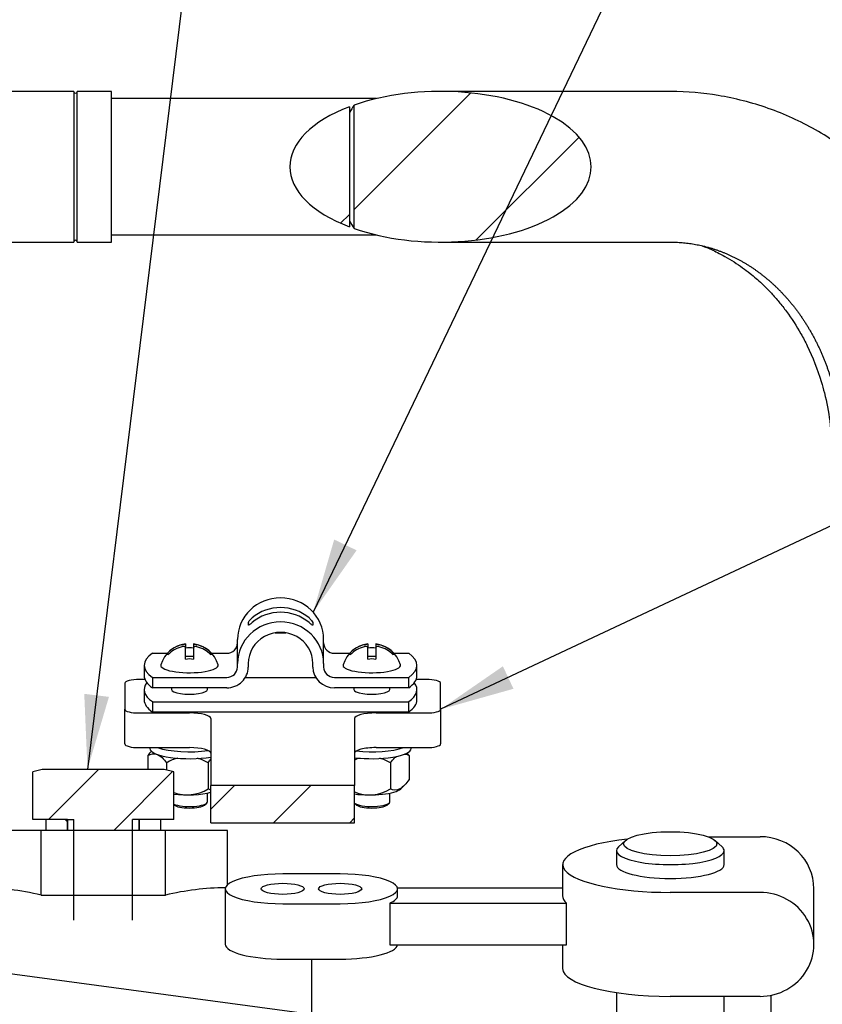
# Model space of a CAD drawing. Units: millimetres. Extents: x 0 to 410, y 0 to 287.
# Drawn here: x 211 to 233, y 215 to 243 of the extents above; entities that cross this region are included whole.
import ezdxf
from ezdxf.enums import TextEntityAlignment as Align
from ezdxf.lldxf.tags import DXFTag

# ---------------------------------------------------------------- set-up
doc = ezdxf.new("R2010")
doc.units = ezdxf.units.MM
for name, color, linetype in [('17112024_TM93', 7, 'Continuous'), ('17112024_TM93_2', 7, 'Continuous'), ('18619020', 7, 'Continuous'), ('24810913_01_BRID', 7, 'Continuous'), ('24810913_02_SEPA', 7, 'Continuous'), ('24810913_03_TORN', 7, 'Continuous'), ('24810913_04_TUER', 7, 'Continuous'), ('56000061_ARANDEL', 7, 'Continuous'), ('DIAMETROM5_DIN_1', 7, 'Continuous'), ('DIN-933_M10_X_15', 7, 'Continuous'), ('ESQUEMA_TM93A', 7, 'Continuous'), ('Predeterminado', 7, 'Continuous')]:
    doc.layers.add(name, color=color, linetype=linetype)
doc.styles.add('SEACAD_Arial', font='arial.ttf')
tags = doc.linetypes.add('HIDDEN2', pattern=[4.7625, 3.175, -1.5875]).pattern_tags.tags
tags[6:7] = [DXFTag(74, 4), DXFTag(75, 0), DXFTag(340, '0'), DXFTag(46, 0.0), DXFTag(50, 0.0), DXFTag(44, 0.0), DXFTag(45, 0.0)]
tags[4:5] = [DXFTag(74, 4), DXFTag(75, 0), DXFTag(340, '0'), DXFTag(46, 0.0), DXFTag(50, 0.0), DXFTag(44, 0.0), DXFTag(45, 0.0)]

# ---------------------------------------------------------------- blocks, each defined once
blk = doc.blocks.new('SEANNOT_GROUP7')
at = {"layer": 'Predeterminado', "linetype": 'Continuous'}
blk.add_hatch(color=7, dxfattribs=at).paths.add_polyline_path([(219.863, 228.192), (219.277, 226.166), (220.488, 227.892)])
at = {"layer": 'Predeterminado', "color": 7, "linetype": 'Continuous'}
blk.add_lwpolyline([(234.067, 257.046), (219.277, 226.166)], dxfattribs=at)
blk = doc.blocks.new('SEANNOT_GROUP14')
at = {"layer": 'Predeterminado', "linetype": 'Continuous'}
blk.add_hatch(color=7, dxfattribs=at).paths.add_polyline_path([(212.899, 223.891), (212.988, 221.784), (213.587, 223.806)])
at = {"layer": 'Predeterminado', "color": 7, "linetype": 'Continuous'}
blk.add_lwpolyline([(217.366, 257.254), (212.988, 221.784)], dxfattribs=at)
blk = doc.blocks.new('SEANNOT_GROUP47')
at = {"layer": 'Predeterminado', "color": 7, "linetype": 'Continuous'}
blk.add_lwpolyline([(253.516, 210.328), (204.13, 216.984)], dxfattribs=at)
blk = doc.blocks.new('SEANNOT_GROUP50')
at = {"layer": 'Predeterminado', "linetype": 'Continuous'}
blk.add_hatch(color=7, dxfattribs=at).paths.add_polyline_path([(224.564, 224.659), (222.829, 223.46), (224.859, 224.031)])
at = {"layer": 'Predeterminado', "color": 7, "linetype": 'Continuous'}
blk.add_lwpolyline([(253.612, 237.924), (222.829, 223.46)], dxfattribs=at)
blk.add_circle((255.965, 239.03), 2.6, dxfattribs=at)
at = {"layer": 'Predeterminado', "color": 7, "linetype": 'Continuous', "style": 'SEACAD_Arial'}
blk.add_text('11', height=2.6, dxfattribs=at).set_placement((253.93, 240.33), align=Align.TOP_LEFT)
blk = doc.blocks.new('SEANNOT_GROUP53')
at = {"layer": 'Predeterminado', "linetype": 'Continuous'}
blk.add_hatch(color=7, dxfattribs=at).paths.add_polyline_path([(205.801, 242.636), (205.614, 240.536), (206.472, 242.462)])
at = {"layer": 'Predeterminado', "color": 7, "linetype": 'Continuous'}
blk.add_lwpolyline([(210.125, 257.921), (205.614, 240.536)], dxfattribs=at)
blk.add_circle((210.778, 260.438), 2.6, dxfattribs=at)
at = {"layer": 'Predeterminado', "color": 7, "linetype": 'Continuous', "style": 'SEACAD_Arial'}
blk.add_text('26', height=2.6, dxfattribs=at).set_placement((208.743, 261.738), align=Align.TOP_LEFT)
blk = doc.blocks.new('SE8')
at = {"layer": '17112024_TM93', "linetype": 'Continuous'}
h = blk.add_hatch(dxfattribs=at)
h.set_pattern_fill('LINE', scale=0.94488, angle=45, style=0)
edge = h.paths.add_edge_path()
edge.add_ellipse((222.826, 238.585), major_axis=(-4.2, 0), ratio=0.5, start_angle=44.2794, end_angle=52.7894)
edge.add_line((220.286, 236.912), (220.286, 237.089))
edge.add_line((220.286, 237.089), (220.286, 240.08))
edge.add_line((220.286, 240.08), (220.286, 240.257))
edge.add_ellipse((222.826, 238.585), major_axis=(-4.2, 0), ratio=0.5, start_angle=307.2106, end_angle=315.7018)
edge.add_ellipse((222.826, 238.585), major_axis=(4.2, 0), ratio=0.5, start_angle=135.7018, end_angle=224.2794)
h = blk.add_hatch(dxfattribs=at)
h.set_pattern_fill('LINE', scale=0.94488, angle=45, style=0)
edge = h.paths.add_edge_path()
edge.add_ellipse((222.826, 238.585), major_axis=(-4.2, 0), ratio=0.5, start_angle=90, end_angle=270)
edge.add_ellipse((222.826, 238.585), major_axis=(-4.2, 0), ratio=0.5, start_angle=270, end_angle=295.1377)
edge.add_ellipse((222.826, 238.585), major_axis=(-4.2, 0), ratio=0.5, start_angle=295.1377, end_angle=304.9111)
edge.add_line((220.422, 240.307), (220.423, 236.863))
edge.add_ellipse((222.826, 238.585), major_axis=(-4.2, 0), ratio=0.5, start_angle=55.0889, end_angle=64.7204)
edge.add_ellipse((222.826, 238.585), major_axis=(-4.2, 0), ratio=0.5, start_angle=64.7204, end_angle=90)
at = {"layer": '18619020', "linetype": 'Continuous'}
h = blk.add_hatch(dxfattribs=at)
h.set_pattern_fill('LINE', scale=0.47244, angle=45, style=0)
h.paths.add_polyline_path([(220.429, 220.296), (220.429, 220.843), (220.429, 220.843), (220.429, 221.1), (220.429, 221.166), (220.429, 221.331), (216.429, 221.331), (216.429, 221.213), (216.429, 221.147), (216.429, 220.296)])
at = {"layer": '56000061_ARANDEL', "linetype": 'Continuous'}
h = blk.add_hatch(dxfattribs=at)
h.set_pattern_fill('LINE', scale=0.94488, angle=135, style=0)
h.paths.add_polyline_path([(211.829, 220.384), (211.829, 220.084), (212.429, 220.084), (212.429, 220.384)])
h = blk.add_hatch(dxfattribs=at)
h.set_pattern_fill('LINE', scale=0.94488, angle=135, style=0)
h.paths.add_polyline_path([(215.029, 220.384), (214.429, 220.384), (214.429, 220.084), (215.029, 220.084)])
at = {"layer": 'DIN-933_M10_X_15', "linetype": 'Continuous'}
h = blk.add_hatch(dxfattribs=at)
h.set_pattern_fill('LINE', scale=0.47244, angle=45, style=0)
h.paths.add_polyline_path([(214.429, 220.384), (215.029, 220.384), (215.392, 220.384), (215.392, 220.803), (215.392, 220.816), (215.392, 221.094), (215.392, 221.149), (215.392, 221.367), (215.392, 221.714), (215.329, 221.731), (215.194, 221.767), (215.129, 221.784), (214.675, 221.784), (211.729, 221.784), (211.466, 221.714), (211.466, 220.384), (211.829, 220.384), (212.429, 220.384), (212.429, 220.084), (214.429, 220.084)])
at = {"layer": '17112024_TM93', "color": 7, "linetype": 'Continuous'}
for p, q in [((229.228, 240.685), (222.826, 240.685)), ((220.286, 240.257), (220.286, 236.912)), ((220.423, 236.863), (220.422, 240.307)), ((222.826, 236.485), (229.229, 236.485))]:
    blk.add_line(p, q, dxfattribs=at)
for centre, major_axis, start_param, end_param in [((222.826, 238.585), (-4.2, 0), 0.961483, 5.321703), ((222.826, 238.585), (4.2, 0), 2.220244, 4.062942), ((221.023, 238.585), (0, -2.1), 3.750906, 3.919894), ((221.023, 238.585), (0, -2.1), -0.778302, -0.609314)]:
    blk.add_ellipse(centre, major_axis=major_axis, ratio=0.5, start_param=start_param, end_param=end_param, dxfattribs=at)
for points, knots in [([(238.2, 230.571), (238.203, 231.138), (238.139, 232.102), (237.823, 233.704), (237.285, 235.168), (236.543, 236.556), (235.611, 237.773), (234.526, 238.818), (233.29, 239.648), (231.985, 240.253), (230.571, 240.608), (229.721, 240.684), (229.228, 240.685)], [0, 0, 0, 0, 0.098611, 0.2009, 0.303062, 0.40498, 0.506511, 0.607507, 0.707866, 0.807589, 0.9068, 1, 1, 1, 1]), ([(229.229, 236.485), (229.242, 236.485), (229.279, 236.485), (229.348, 236.483), (229.432, 236.48), (229.516, 236.475), (229.599, 236.468), (229.683, 236.459), (229.766, 236.448), (229.849, 236.436), (229.932, 236.421), (230.015, 236.405), (230.097, 236.388), (230.179, 236.368), (230.261, 236.347), (230.342, 236.324), (230.423, 236.299), (230.503, 236.273), (230.583, 236.244), (230.663, 236.215), (230.742, 236.183), (230.82, 236.15), (230.898, 236.115), (230.975, 236.079), (231.052, 236.041), (231.128, 236.001), (231.204, 235.96), (231.279, 235.918), (231.353, 235.873), (231.427, 235.827), (231.499, 235.78), (231.571, 235.731), (231.643, 235.681), (231.713, 235.629), (231.783, 235.576), (231.852, 235.521), (231.921, 235.465), (231.988, 235.408), (232.055, 235.349), (232.121, 235.288), (232.186, 235.227), (232.25, 235.164), (232.313, 235.099), (232.375, 235.034), (232.436, 234.967), (232.497, 234.899), (232.556, 234.829), (232.614, 234.759), (232.672, 234.687), (232.728, 234.613), (232.784, 234.539), (232.838, 234.464), (232.891, 234.387), (232.943, 234.309), (232.994, 234.23), (233.044, 234.15), (233.093, 234.07), (233.141, 233.987), (233.188, 233.904), (233.233, 233.82), (233.277, 233.735), (233.32, 233.649), (233.362, 233.563), (233.403, 233.475), (233.442, 233.386), (233.48, 233.297), (233.517, 233.207), (233.553, 233.115), (233.587, 233.024), (233.62, 232.931), (233.652, 232.838), (233.682, 232.744), (233.711, 232.649), (233.739, 232.554), (233.765, 232.458), (233.79, 232.362), (233.814, 232.265), (233.836, 232.167), (233.857, 232.069), (233.876, 231.971), (233.895, 231.872), (233.911, 231.773), (233.926, 231.673), (233.94, 231.573), (233.953, 231.473), (233.964, 231.372), (233.973, 231.272), (233.981, 231.171), (233.988, 231.069), (233.993, 230.968), (233.997, 230.867), (233.999, 230.766), (234, 230.675), (234, 230.624), (234, 230.601)], [0, 0, 0, 0, 0.004971, 0.016683, 0.028398, 0.040112, 0.051824, 0.063529, 0.075227, 0.086914, 0.098588, 0.110247, 0.121889, 0.133512, 0.145115, 0.156695, 0.168251, 0.179783, 0.191289, 0.202768, 0.214219, 0.225643, 0.237038, 0.248405, 0.259743, 0.271053, 0.282334, 0.293587, 0.304812, 0.31601, 0.32718, 0.338325, 0.349444, 0.360537, 0.371606, 0.382652, 0.393675, 0.404675, 0.415654, 0.426613, 0.437551, 0.448471, 0.459373, 0.470257, 0.481124, 0.491976, 0.502812, 0.513634, 0.524442, 0.535236, 0.546019, 0.556789, 0.567549, 0.578297, 0.589036, 0.599766, 0.610486, 0.621198, 0.631902, 0.642599, 0.653288, 0.663971, 0.674648, 0.68532, 0.695985, 0.706646, 0.717302, 0.727953, 0.738601, 0.749245, 0.759885, 0.770521, 0.781155, 0.791786, 0.802414, 0.81304, 0.823664, 0.834285, 0.844905, 0.855523, 0.866139, 0.876753, 0.887367, 0.897979, 0.90859, 0.9192, 0.929809, 0.940417, 0.951025, 0.961631, 0.972238, 0.982843, 0.993449, 1, 1, 1, 1])]:
    blk.add_open_spline(points, degree=3, knots=knots, dxfattribs=at)
at = {"layer": '17112024_TM93_2', "color": 7, "linetype": 'Continuous'}
for p, q in [((212.604, 240.686), (207.254, 240.686)), ((212.604, 240.686), (212.604, 236.486)), ((212.704, 236.486), (212.704, 240.686)), ((213.654, 240.686), (212.704, 240.686)), ((213.654, 236.486), (213.654, 240.686)), ((215.654, 240.486), (213.654, 240.486)), ((219.273, 240.486), (215.654, 240.486)), ((221.042, 240.486), (219.273, 240.486)), ((213.654, 236.686), (215.654, 236.686)), ((215.654, 236.686), (219.273, 236.686)), ((219.273, 236.686), (221.033, 236.686)), ((207.254, 236.486), (212.604, 236.486)), ((212.704, 236.486), (213.654, 236.486))]:
    blk.add_line(p, q, dxfattribs=at)
for centre, start, end in [((212.654, 240.686), 180, 0), ((212.654, 236.486), 0, 180)]:
    blk.add_arc(centre, 0.05, start, end, dxfattribs=at)
blk.add_open_spline([(230.114, 236.383), (230.144, 236.372), (230.288, 236.315), (230.502, 236.219), (230.768, 236.078), (231.003, 235.937), (231.236, 235.778), (231.496, 235.581), (231.765, 235.347), (232.033, 235.078), (232.261, 234.817), (232.549, 234.45), (232.812, 234.04), (233.152, 233.399), (233.37, 232.835), (233.565, 232.139), (233.695, 231.43), (233.73, 230.902), (233.73, 230.553)], degree=3, knots=[0.206497, 0.206497, 0.206497, 0.206497, 0.2184125, 0.2628674, 0.2915535, 0.3267722, 0.3600614, 0.390569, 0.4401522, 0.4826522, 0.5186359, 0.5558662, 0.6359235, 0.6760326, 0.7882299, 0.8222191, 0.903114, 1, 1, 1, 1], dxfattribs=at)
at = {"layer": '18619020', "color": 7, "linetype": 'Continuous'}
for p, q in [((214.592, 224.289), (214.429, 224.289)), ((222.429, 224.289), (222.147, 224.289)), ((214.029, 224.185), (214.029, 223.46)), ((222.829, 223.46), (222.829, 224.185)), ((214.029, 222.494), (214.029, 223.46)), ((222.829, 223.46), (222.829, 222.494)), ((214.429, 223.357), (215.829, 223.357)), ((216.429, 223.202), (216.429, 221.331)), ((220.429, 223.202), (220.429, 221.331)), ((221.029, 223.357), (222.429, 223.357)), ((214.429, 222.391), (215.829, 222.391)), ((221.029, 222.391), (222.429, 222.391)), ((216.429, 220.296), (216.429, 221.331)), ((220.429, 221.331), (216.429, 221.331)), ((220.429, 220.296), (220.429, 221.331)), ((216.429, 220.296), (220.429, 220.296))]:
    blk.add_line(p, q, dxfattribs=at)
for centre, major_axis, start_param, end_param in [((214.429, 224.185), (0.4, 0), 1.570796, 3.141593), ((222.429, 224.185), (0.4, 0), 0, 1.570796), ((214.429, 223.46), (-0.4, 0), 0, 1.570796), ((222.429, 223.46), (-0.4, 0), 1.570796, 3.141593), ((215.829, 223.202), (-0.6, 0), 3.141593, 4.712389), ((221.029, 223.202), (-0.6, 0), 4.712389, 6.283185), ((214.429, 222.494), (0.4, 0), 3.141593, 4.712389), ((215.829, 222.236), (0.6, 0), 0, 1.570796), ((221.029, 222.236), (0.6, 0), 1.570796, 3.141593), ((222.429, 222.494), (0.4, 0), 4.712389, 6.283185)]:
    blk.add_ellipse(centre, major_axis=major_axis, ratio=0.258819, start_param=start_param, end_param=end_param, dxfattribs=at)
at = {"layer": '24810913_01_BRID', "color": 7, "linetype": 'Continuous'}
for p, q in [((217.475, 225.805), (217.475, 225.883)), ((219.264, 225.883), (219.264, 225.805)), ((217.169, 224.735), (217.169, 225.408)), ((218.221, 225.592), (218.518, 225.592)), ((219.569, 224.735), (219.569, 225.408)), ((214.799, 225.022), (215.214, 225.022)), ((216.445, 225.022), (216.869, 225.022)), ((219.869, 225.022), (220.294, 225.022)), ((221.525, 225.022), (221.94, 225.022)), ((214.569, 224.685), (214.569, 224.395)), ((217.169, 224.638), (217.169, 224.735)), ((217.469, 224.735), (217.469, 224.638)), ((219.269, 224.638), (219.269, 224.735)), ((219.569, 224.735), (219.569, 224.638)), ((222.169, 224.395), (222.169, 224.685)), ((214.799, 224.349), (216.869, 224.349)), ((214.799, 224.349), (214.799, 224.059)), ((219.869, 224.349), (221.94, 224.349)), ((221.94, 224.059), (221.94, 224.349)), ((216.869, 224.059), (214.799, 224.059)), ((221.94, 224.059), (219.869, 224.059))]:
    blk.add_line(p, q, dxfattribs=at)
for centre, major_axis, ratio, start_param, end_param in [((218.369, 225.408), (-1.2, 0), 0.965926, 3.141593, 6.283185), ((218.369, 225.136), (-1.2, 0), 0.965926, 3.989655, 5.435123), ((218.369, 225.007), (-1.2, 0), 0.965926, 3.989655, 5.435123), ((218.369, 224.735), (-1.2, 0), 0.965926, 3.141593, 6.283185), ((218.369, 224.735), (0.9, 0), 0.965926, 0, 3.141593), ((216.869, 225.311), (-0.3, 0), 0.965926, 1.570796, 3.141593), ((219.869, 225.311), (-0.3, 0), 0.965926, 0, 1.570796), ((218.369, 224.685), (3.8, 0), 0.258819, 2.792436, 3.490749), ((218.369, 224.685), (-3.8, 0), 0.258819, 2.792436, 3.490749), ((216.869, 224.638), (0.3, 0), 0.965926, 4.712389, 6.283185), ((216.869, 224.638), (-0.6, 0), 0.965926, 1.570796, 3.141593), ((219.869, 224.638), (-0.6, 0), 0.965926, 0, 1.570796), ((219.869, 224.638), (0.3, 0), 0.965926, 3.141593, 4.712389), ((218.369, 224.395), (3.8, 0), 0.258819, 3.141593, 3.490749), ((218.369, 224.395), (-3.8, 0), 0.258819, 2.792436, 3.141593)]:
    blk.add_ellipse(centre, major_axis=major_axis, ratio=ratio, start_param=start_param, end_param=end_param, dxfattribs=at)
for points, knots in [([(217.475, 225.883), (217.475, 225.885), (217.476, 225.889), (217.478, 225.893), (217.48, 225.898), (217.483, 225.903), (217.487, 225.909), (217.492, 225.917), (217.499, 225.926), (217.506, 225.934), (217.515, 225.946), (217.526, 225.959), (217.538, 225.97), (217.55, 225.983), (217.563, 225.995), (217.576, 226.005)], [0, 0, 0, 0, 0.142181, 0.142181, 0.142181, 0.28347, 0.28347, 0.28347, 0.472692, 0.472692, 0.472692, 0.731143, 0.731143, 0.731143, 1, 1, 1, 1]), ([(219.163, 226.005), (219.187, 225.985), (219.21, 225.962), (219.249, 225.915), (219.264, 225.891), (219.264, 225.883)], [0, 0, 0, 0, 0.5, 0.5, 1, 1, 1, 1]), ([(217.576, 225.876), (217.551, 225.856), (217.528, 225.836), (217.49, 225.806), (217.475, 225.797), (217.475, 225.805)], [0, 0, 0, 0, 0.5, 0.5, 1, 1, 1, 1]), ([(219.264, 225.805), (219.264, 225.803), (219.263, 225.802), (219.26, 225.802), (219.258, 225.802), (219.255, 225.803), (219.251, 225.805), (219.246, 225.808), (219.24, 225.813), (219.233, 225.818), (219.223, 225.826), (219.212, 225.835), (219.201, 225.844), (219.189, 225.854), (219.176, 225.865), (219.163, 225.876)], [0, 0, 0, 0, 0.142181, 0.142181, 0.142181, 0.28347, 0.28347, 0.28347, 0.472692, 0.472692, 0.472692, 0.731143, 0.731143, 0.731143, 1, 1, 1, 1])]:
    blk.add_open_spline(points, degree=3, knots=knots, dxfattribs=at)
at = {"layer": '24810913_02_SEPA', "color": 7, "linetype": 'Continuous'}
for p, q in [((217.387, 224.345), (219.352, 224.345)), ((214.569, 224.009), (214.569, 223.719)), ((222.169, 223.719), (222.169, 224.009)), ((214.799, 223.672), (221.94, 223.672)), ((214.799, 223.672), (214.799, 223.383)), ((221.94, 223.383), (221.94, 223.672)), ((221.94, 223.383), (214.799, 223.383))]:
    blk.add_line(p, q, dxfattribs=at)
for centre, major_axis, start_param, end_param in [((218.369, 224.009), (3.8, 0), 2.943883, 3.490749), ((215.829, 224.009), (-0.5, 0), 0, 3.141593), ((220.909, 224.009), (-0.5, 0), 0, 3.141593), ((218.369, 224.009), (-3.8, 0), 2.792436, 3.339302), ((218.369, 223.719), (3.8, 0), 3.141593, 3.490749), ((218.369, 223.719), (-3.8, 0), 2.792436, 3.141593)]:
    blk.add_ellipse(centre, major_axis=major_axis, ratio=0.258819, start_param=start_param, end_param=end_param, dxfattribs=at)
at = {"layer": '24810913_03_TORN', "color": 7, "linetype": 'Continuous'}
for p, q in [((215.719, 225.286), (215.719, 225.286)), ((215.719, 225.286), (215.719, 225.177)), ((215.719, 224.853), (215.719, 225.177)), ((215.939, 225.286), (215.939, 225.286)), ((215.939, 225.286), (215.939, 225.177)), ((215.939, 225.177), (215.939, 224.853)), ((220.799, 225.286), (220.799, 225.286)), ((220.799, 225.286), (220.799, 225.177)), ((220.799, 224.853), (220.799, 225.177)), ((221.019, 225.286), (221.019, 225.286)), ((221.019, 225.286), (221.019, 225.177)), ((221.019, 225.177), (221.019, 224.853)), ((215.229, 224.98), (215.229, 225.037)), ((215.719, 224.937), (215.939, 224.937)), ((216.429, 225.037), (216.429, 224.98)), ((220.309, 224.98), (220.309, 225.037)), ((220.799, 224.937), (221.019, 224.937)), ((221.509, 225.037), (221.509, 224.98)), ((215.329, 224.059), (215.329, 224.009)), ((216.329, 224.009), (216.329, 224.059)), ((220.409, 224.059), (220.409, 224.009)), ((221.409, 224.009), (221.409, 224.059)), ((216.329, 220.879), (216.329, 221.123)), ((221.409, 220.879), (221.409, 221.123)), ((215.392, 220.803), (215.405, 220.791)), ((216.253, 220.791), (216.311, 220.845)), ((220.429, 220.843), (220.485, 220.791)), ((221.333, 220.791), (221.391, 220.845))]:
    blk.add_line(p, q, dxfattribs=at)
for centre, radius, start, end in [((215.829, 224.46), 0.833, 97.5852, 163.1494), ((217.043, 229.343), 4.205, 254.7854, 256.1929), ((215.829, 224.46), 0.833, 16.8506, 82.4148), ((220.909, 224.46), 0.833, 97.5852, 163.1494), ((222.123, 229.343), 4.205, 254.7854, 256.1929), ((220.909, 224.46), 0.833, 16.8506, 82.4148)]:
    blk.add_arc(centre, radius, start, end, dxfattribs=at)
for centre, major_axis, ratio, start_param, end_param in [((215.829, 224.488), (-0.826, 0), 0.965926, 4.969435, 5.525394), ((215.829, 224.431), (-0.826, 0), 0.965926, 4.969435, 5.525394), ((215.829, 224.615), (-0.578, 0), 0.965926, 4.521014, 4.903764), ((215.829, 224.488), (0.826, 0), 0.965926, 0.757791, 1.313751), ((215.829, 224.431), (0.826, 0), 0.965926, 0.757791, 1.313751), ((220.909, 224.488), (-0.826, 0), 0.965926, 4.969435, 5.525394), ((220.909, 224.431), (-0.826, 0), 0.965926, 4.969435, 5.525394), ((220.909, 224.615), (-0.578, 0), 0.965926, 4.521014, 4.903764), ((220.909, 224.488), (0.826, 0), 0.965926, 0.757791, 1.313751), ((220.909, 224.431), (0.826, 0), 0.965926, 0.757791, 1.313751), ((215.829, 224.304), (0.578, 0), 0.965926, 1.379421, 1.762171), ((220.909, 224.304), (0.578, 0), 0.965926, 1.379421, 1.762171), ((215.829, 224.685), (-0.8, 0), 0.258819, 6.204954, 6.283185), ((215.829, 224.685), (-0.8, 0), 0.258819, 0, 3.219824), ((220.909, 224.685), (-0.8, 0), 0.258819, 6.204954, 6.283185), ((220.909, 224.685), (-0.8, 0), 0.258819, 0, 3.219824), ((215.829, 220.879), (-0.5, 0), 0.258819, 0.507385, 3.141593), ((215.829, 220.821), (0.44, 0), 0.258819, 3.412856, 6.011922), ((220.909, 220.879), (-0.5, 0), 0.258819, 0.283794, 3.141593), ((220.909, 220.821), (0.44, 0), 0.258819, 3.412856, 6.011922)]:
    blk.add_ellipse(centre, major_axis=major_axis, ratio=ratio, start_param=start_param, end_param=end_param, dxfattribs=at)
for points in [[(215.619, 225.26), (215.63, 225.263), (215.641, 225.265), (215.651, 225.268), (215.662, 225.271), (215.672, 225.273), (215.68, 225.275), (215.689, 225.278), (215.696, 225.28), (215.702, 225.281), (215.708, 225.283), (215.713, 225.284), (215.716, 225.285), (215.718, 225.285), (215.719, 225.286), (215.719, 225.286)], [(215.719, 225.177), (215.719, 225.183), (215.718, 225.188), (215.714, 225.192), (215.711, 225.196), (215.705, 225.2), (215.698, 225.203), (215.692, 225.206), (215.684, 225.207), (215.675, 225.208), (215.666, 225.209), (215.657, 225.209), (215.647, 225.208), (215.638, 225.207), (215.628, 225.205), (215.619, 225.203)], [(216.039, 225.203), (216.029, 225.206), (216.018, 225.207), (216.007, 225.208), (215.997, 225.209), (215.987, 225.209), (215.978, 225.208), (215.97, 225.206), (215.962, 225.204), (215.956, 225.201), (215.95, 225.198), (215.946, 225.194), (215.943, 225.19), (215.941, 225.186), (215.939, 225.182), (215.939, 225.177)], [(220.699, 225.26), (220.71, 225.263), (220.721, 225.265), (220.731, 225.268), (220.742, 225.271), (220.752, 225.273), (220.76, 225.275), (220.769, 225.278), (220.776, 225.28), (220.782, 225.281), (220.788, 225.283), (220.793, 225.284), (220.796, 225.285), (220.798, 225.285), (220.799, 225.286), (220.799, 225.286)], [(220.799, 225.177), (220.799, 225.183), (220.798, 225.188), (220.794, 225.192), (220.791, 225.196), (220.785, 225.2), (220.778, 225.203), (220.772, 225.206), (220.764, 225.207), (220.755, 225.208), (220.746, 225.209), (220.737, 225.209), (220.727, 225.208), (220.718, 225.207), (220.708, 225.205), (220.699, 225.203)], [(221.119, 225.203), (221.109, 225.206), (221.098, 225.207), (221.087, 225.208), (221.077, 225.209), (221.067, 225.209), (221.058, 225.208), (221.05, 225.206), (221.042, 225.204), (221.036, 225.201), (221.03, 225.198), (221.026, 225.194), (221.023, 225.19), (221.021, 225.186), (221.019, 225.182), (221.019, 225.177)]]:
    blk.add_open_spline(points, degree=3, knots=[0, 0, 0, 0, 0.209512, 0.209512, 0.209512, 0.419829, 0.419829, 0.419829, 0.622845, 0.622845, 0.622845, 0.822255, 0.822255, 0.822255, 1, 1, 1, 1], dxfattribs=at)
at = {"layer": '24810913_04_TUER', "color": 7, "linetype": 'Continuous'}
for p, q in [((214.675, 222.174), (214.675, 221.784)), ((221.949, 222.174), (221.949, 221.498)), ((215.194, 221.967), (215.194, 221.767)), ((216.349, 221.967), (216.349, 221.238)), ((221.429, 221.967), (221.429, 221.238)), ((221.716, 221.242), (221.797, 221.318))]:
    blk.add_line(p, q, dxfattribs=at)
for centre, start, end in [((215.772, 221.03), 103.7443, 121.6232), ((215.772, 221.03), 58.3768, 75.0379), ((220.852, 221.03), 103.7443, 112.691), ((220.852, 221.03), 58.3768, 75.0379), ((215.772, 222.175), 249.7214, 301.6232), ((220.852, 222.175), 247.309, 301.6232)]:
    blk.add_arc(centre, 1.101, start, end, dxfattribs=at)
for centre, start_param, end_param in [((215.772, 221.304), 4.275811, 5.535536), ((220.852, 221.304), 4.222225, 6.011922)]:
    blk.add_ellipse(centre, major_axis=(0.897, 0), ratio=0.258819, start_param=start_param, end_param=end_param, dxfattribs=at)
for points in [[(214.768, 222.293), (214.736, 222.257), (214.705, 222.217), (214.675, 222.174)], [(221.835, 222.213), (221.874, 222.207), (221.912, 222.193), (221.949, 222.174)], [(221.949, 222.174), (221.932, 222.197), (221.915, 222.22), (221.897, 222.242)], [(216.349, 221.967), (216.375, 222.003), (216.402, 222.035), (216.429, 222.065)], [(216.429, 221.213), (216.402, 221.218), (216.375, 221.226), (216.349, 221.238)]]:
    blk.add_open_spline(points, degree=3, dxfattribs=at)
for points, knots in [([(214.675, 222.174), (214.756, 222.216), (214.841, 222.234), (215.023, 222.165), (215.111, 222.078), (215.194, 221.967)], [0, 0, 0, 0, 0.5, 0.5, 1, 1, 1, 1]), ([(221.429, 221.967), (221.47, 222.023), (221.512, 222.072), (221.569, 222.124), (221.582, 222.135), (221.596, 222.145)], [0, 0, 0, 0, 0.25, 0.25, 0.3259506, 0.3259506, 0.3259506, 0.3259506]), ([(221.949, 221.498), (221.868, 221.383), (221.782, 221.288), (221.601, 221.194), (221.512, 221.202), (221.429, 221.238)], [0, 0, 0, 0, 0.5, 0.5, 1, 1, 1, 1])]:
    blk.add_open_spline(points, degree=3, knots=knots, dxfattribs=at)
at = {"layer": '56000061_ARANDEL', "color": 7, "linetype": 'Continuous'}
for p, q in [((211.829, 220.384), (211.829, 220.084)), ((212.429, 220.384), (211.829, 220.384)), ((212.429, 220.084), (212.429, 220.384)), ((214.429, 220.384), (214.429, 220.084)), ((215.029, 220.384), (214.429, 220.384)), ((215.029, 220.084), (215.029, 220.384))]:
    blk.add_line(p, q, dxfattribs=at)
at = {"layer": 'DIAMETROM5_DIN_1', "color": 7, "linetype": 'Continuous'}
for p, q in [((214.729, 222.391), (214.729, 222.367)), ((222.009, 222.367), (222.009, 222.391))]:
    blk.add_line(p, q, dxfattribs=at)
for centre, major_axis, start_param, end_param in [((215.829, 222.367), (-1.1, 0), 0, 2.147728), ((215.829, 222.56), (-1.1, 0), 0.636237, 2.069885), ((220.909, 222.367), (1.1, 0), 4.260836, 6.283185), ((220.909, 222.56), (1.1, 0), 4.311253, 5.646949)]:
    blk.add_ellipse(centre, major_axis=major_axis, ratio=0.258819, start_param=start_param, end_param=end_param, dxfattribs=at)
at = {"layer": 'DIN-933_M10_X_15', "color": 7, "linetype": 'Continuous'}
for p, q in [((211.729, 221.784), (211.466, 221.714)), ((211.466, 220.384), (211.466, 221.714)), ((215.129, 221.784), (211.729, 221.784)), ((215.392, 221.714), (215.129, 221.784)), ((215.392, 220.384), (215.392, 221.714)), ((212.429, 220.384), (211.466, 220.384)), ((212.429, 220.384), (212.429, 220.084)), ((212.429, 220.384), (212.613, 220.384)), ((212.613, 217.584), (212.613, 220.384)), ((214.245, 217.584), (214.245, 220.384)), ((214.429, 220.384), (214.245, 220.384)), ((215.392, 220.384), (214.429, 220.384)), ((214.429, 220.084), (214.429, 220.384))]:
    blk.add_line(p, q, dxfattribs=at)
at = {"layer": 'ESQUEMA_TM93A', "color": 7, "linetype": 'HIDDEN2'}
for p, q in [((211.697, 220.084), (209.965, 220.084)), ((215.161, 220.084), (211.697, 220.084)), ((211.697, 218.279), (211.697, 220.084)), ((216.893, 220.084), (215.161, 220.084)), ((215.161, 218.279), (215.161, 220.084)), ((216.893, 218.57), (216.893, 220.084)), ((230.283, 219.907), (231.729, 219.907)), ((227.977, 219.8), (227.784, 219.621)), ((230.674, 219.621), (230.482, 219.8)), ((227.729, 219.517), (227.729, 219.13)), ((230.729, 219.13), (230.729, 219.517)), ((226.229, 219.13), (226.229, 218.261)), ((220.029, 218.868), (218.429, 218.868)), ((211.697, 218.279), (215.161, 218.279)), ((216.829, 218.454), (216.829, 216.909)), ((226.229, 218.468), (221.628, 218.468)), ((221.629, 218.261), (221.629, 218.454)), ((231.729, 218.354), (229.229, 218.354)), ((233.229, 216.905), (233.229, 218.458)), ((218.429, 218.04), (220.029, 218.04)), ((221.415, 218.054), (221.415, 216.895)), ((221.415, 218.054), (226.338, 218.054)), ((226.338, 216.895), (226.338, 218.054)), ((221.415, 216.895), (226.338, 216.895)), ((226.229, 216.895), (226.229, 216.233)), ((218.429, 216.495), (220.029, 216.495)), ((219.229, 216.495), (219.229, 213.658)), ((227.729, 215.56), (227.729, 212.369)), ((231.729, 215.456), (229.229, 215.456)), ((230.729, 212.369), (230.729, 215.456)), ((232.029, 215.486), (232.029, 213.658))]:
    blk.add_line(p, q, dxfattribs=at)
for centre, major_axis in [((229.229, 219.71), (-1.3, 0)), ((218.429, 218.454), (-0.6, 0)), ((220.029, 218.454), (-0.6, 0))]:
    blk.add_ellipse(centre, major_axis=major_axis, ratio=0.258819, dxfattribs=at)
for centre, major_axis, ratio, start_param, end_param in [((231.729, 218.458), (-1.5, 0), 0.965926, 3.141593, 4.712389), ((229.229, 219.13), (3, 0), 0.258819, 1.98037, 4.712389), ((229.229, 219.517), (1.5, 0), 0.258819, 2.870329, 6.283185), ((229.229, 219.517), (1.5, 0), 0.258819, 0, 0.271264), ((229.229, 219.13), (1.5, 0), 0.258819, 3.141593, 6.283185), ((218.429, 218.454), (1.6, 0), 0.258819, 1.570796, 4.712389), ((220.029, 218.454), (-1.6, 0), 0.258819, 1.570796, 4.712389), ((209.965, 196.484), (0, 22), 0.57735, 6.146395, 6.283185), ((216.893, 196.484), (0, -22), 0.57735, 3.14631, 3.278382), ((220.029, 218.261), (-1.6, 0), 0.258819, 2.617994, 3.141593), ((229.229, 218.261), (3, 0), 0.258819, 3.141593, 3.411525), ((231.729, 216.905), (-1.5, 0), 0.965926, 1.570796, 4.712389), ((218.429, 216.909), (1.6, 0), 0.258819, 3.141593, 4.712389), ((220.029, 216.909), (-1.6, 0), 0.258819, 1.570796, 3.108093), ((229.229, 216.233), (3, 0), 0.258819, 3.141593, 4.712389)]:
    blk.add_ellipse(centre, major_axis=major_axis, ratio=ratio, start_param=start_param, end_param=end_param, dxfattribs=at)

msp = doc.modelspace()

# ---------------------------------------------------------------- block references
at = {"layer": 'Predeterminado'}
for name in ['SEANNOT_GROUP53', 'SEANNOT_GROUP14', 'SEANNOT_GROUP7', 'SE8', 'SEANNOT_GROUP50', 'SEANNOT_GROUP47']:
    msp.add_blockref(name, (0, 0), dxfattribs=at)

doc.saveas('drawing.dxf')
